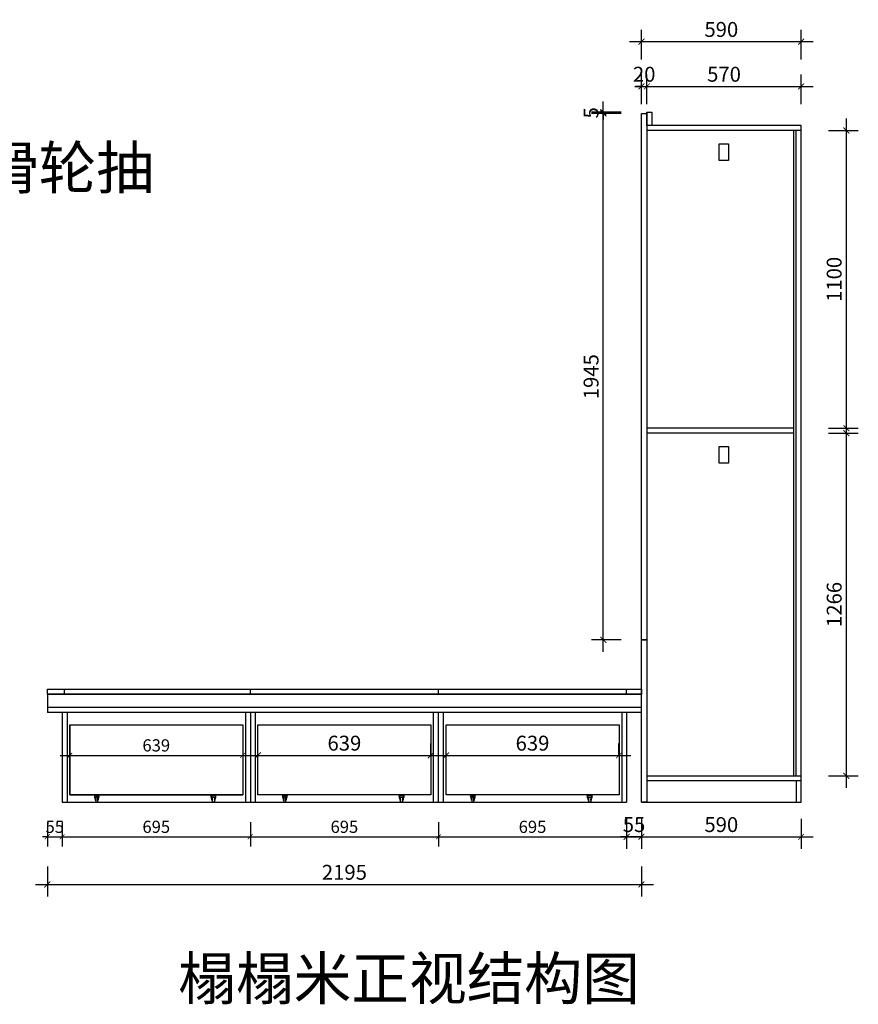
# Model space of a CAD drawing. Units: millimetres. Extents: x 628202 to 637830, y -346418 to -338273.
# Drawn here: x 631000 to 634098, y -346418 to -342780 of the extents above; entities that cross this region are included whole.
import ezdxf

# ---------------------------------------------------------------- set-up
doc = ezdxf.new("R2010")
doc.units = ezdxf.units.MM
doc.header["$LTSCALE"] = 0.5
doc.header["$PDMODE"] = 35
doc.layers.add('墙体', color=6, linetype='Continuous')
doc.styles.get("Standard").update_dxf_attribs({"font": 'arial.ttf'})
doc.styles.add('宋体', font='txt')
doc.dimstyles.new('木里18', dxfattribs={"dimscale": 18, "dimtxt": 2.5, "dimasz": 1, "dimexe": 2, "dimexo": 1, "dimgap": 0.8, "dimtad": 1, "dimdec": 1, "dimrnd": 1, "dimdsep": 46, "dimtxsty": '宋体', "dimblk": 'ARCHTICK', "dimcen": 10, "dimdle": 2, "dimclrd": 5, "dimclre": 5, "dimclrt": 2, "dimadec": 0, "dimazin": 0, "dimtfac": 1, "dimtdec": 1, "dimtix": 1, "dimtmove": 2, "dimatfit": 3, "dimldrblk": 'a', "dimfxl": 3, "dimfxlon": 1, "dimtvp": 1, "dimtolj": 1, "dimtzin": 0, "dimarcsym": 0})
doc.dimstyles.new('木里22', dxfattribs={"dimscale": 22, "dimtxt": 2.5, "dimasz": 1, "dimexe": 2, "dimexo": 1, "dimgap": 0.8, "dimtad": 1, "dimdec": 1, "dimrnd": 1, "dimdsep": 46, "dimtxsty": '宋体', "dimblk": 'ARCHTICK', "dimcen": 10, "dimdle": 2, "dimclrd": 5, "dimclre": 5, "dimclrt": 2, "dimadec": 0, "dimazin": 0, "dimtfac": 1, "dimtdec": 1, "dimtix": 1, "dimtmove": 2, "dimatfit": 3, "dimldrblk": 'a', "dimfxl": 3, "dimfxlon": 1, "dimtvp": 1, "dimtolj": 1, "dimtzin": 0, "dimarcsym": 0})

# ---------------------------------------------------------------- blocks, each defined once
blk = doc.blocks.new('_ArchTick')
at = {"color": 0, "linetype": 'ByBlock', "const_width": 0.15}
blk.add_lwpolyline([(-0.5, -0.5), (0.5, 0.5)], dxfattribs=at)
blk = doc.blocks.new('*D173')
at = {"color": 5, "lineweight": -2, "ltscale": 10, "transparency": 16777216}
for p, q in [((631102, -345744.8), (631102, -345834.8)), ((631157, -345744.8), (631157, -345834.8)), ((631102, -345798.8), (631084, -345798.8)), ((631102, -345798.8), (631157, -345798.8)), ((631157, -345798.8), (631175, -345798.8))]:
    blk.add_line(p, q, dxfattribs=at)
at = {"layer": 'Defpoints', "color": 0, "ltscale": 10, "transparency": 16777216}
for p in [(631102, -345671.3), (631157, -345671.3), (631157, -345798.8)]:
    blk.add_point(p, dxfattribs=at)
at = {"color": 5, "lineweight": -2, "ltscale": 10, "transparency": 16777216, "xscale": 18, "yscale": 18, "zscale": 18}
blk.add_blockref('_ArchTick', (631102, -345798.8), dxfattribs=at)
at = {"color": 5, "lineweight": -2, "ltscale": 10, "transparency": 16777216, "xscale": 18, "yscale": 18, "zscale": 18, "rotation": 180}
blk.add_blockref('_ArchTick', (631157, -345798.8), dxfattribs=at)
at = {"color": 2, "lineweight": -3, "ltscale": 10, "transparency": 16777216, "insert": (631129.5, -345761.9), "char_height": 45, "attachment_point": 5, "style": '宋体'}
blk.add_mtext('\\A1;55', dxfattribs=at)
blk = doc.blocks.new('a')
at = {"layer": '墙体', "color": 251, "lineweight": 18}
blk.add_line((-0.96, 0), (2.52, 0), dxfattribs=at)
at = {"layer": '墙体', "color": 251, "lineweight": 18, "const_width": 0.375}
for points in [[(1.33, 1.06), (2.52, -0.13)], [(1.33, -1.06), (2.52, 0.13)]]:
    blk.add_lwpolyline(points, dxfattribs=at)
blk = doc.blocks.new('*D205')
at = {"color": 5, "lineweight": -2, "ltscale": 10, "transparency": 16777216}
for p, q in [((631157, -345744.8), (631157, -345834.8)), ((631852, -345744.8), (631852, -345834.8)), ((631121, -345798.8), (631888, -345798.8))]:
    blk.add_line(p, q, dxfattribs=at)
at = {"layer": 'Defpoints', "color": 0, "ltscale": 10, "transparency": 16777216}
for p in [(631157, -345661.3), (631852, -345671.3), (631852, -345798.8)]:
    blk.add_point(p, dxfattribs=at)
at = {"color": 5, "lineweight": -2, "ltscale": 10, "transparency": 16777216, "xscale": 18, "yscale": 18, "zscale": 18, "rotation": 180}
blk.add_blockref('_ArchTick', (631157, -345798.8), dxfattribs=at)
at = {"color": 5, "lineweight": -2, "ltscale": 10, "transparency": 16777216, "xscale": 18, "yscale": 18, "zscale": 18}
blk.add_blockref('_ArchTick', (631852, -345798.8), dxfattribs=at)
at = {"color": 2, "lineweight": -3, "ltscale": 10, "transparency": 16777216, "insert": (631504.5, -345761.9), "char_height": 45, "attachment_point": 5, "style": '宋体'}
blk.add_mtext('\\A1;695', dxfattribs=at)
blk = doc.blocks.new('*D206')
at = {"color": 5, "lineweight": -2, "ltscale": 10, "transparency": 16777216}
for p, q in [((631852, -345744.8), (631852, -345834.8)), ((632547, -345744.8), (632547, -345834.8)), ((631816, -345798.8), (632583, -345798.8))]:
    blk.add_line(p, q, dxfattribs=at)
at = {"layer": 'Defpoints', "color": 0, "ltscale": 10, "transparency": 16777216}
for p in [(632547, -345661.3), (631852, -345671.3), (632547, -345798.8)]:
    blk.add_point(p, dxfattribs=at)
at = {"color": 5, "lineweight": -2, "ltscale": 10, "transparency": 16777216, "xscale": 18, "yscale": 18, "zscale": 18, "rotation": 180}
blk.add_blockref('_ArchTick', (631852, -345798.8), dxfattribs=at)
at = {"color": 5, "lineweight": -2, "ltscale": 10, "transparency": 16777216, "xscale": 18, "yscale": 18, "zscale": 18}
blk.add_blockref('_ArchTick', (632547, -345798.8), dxfattribs=at)
at = {"color": 2, "lineweight": -3, "ltscale": 10, "transparency": 16777216, "insert": (632199.5, -345761.9), "char_height": 45, "attachment_point": 5, "style": '宋体'}
blk.add_mtext('\\A1;695', dxfattribs=at)
blk = doc.blocks.new('*D174')
at = {"color": 5, "lineweight": -2, "ltscale": 10, "transparency": 16777216}
for p, q in [((632547, -345744.8), (632547, -345834.8)), ((633242, -345744.8), (633242, -345834.8)), ((632511, -345798.8), (633278, -345798.8))]:
    blk.add_line(p, q, dxfattribs=at)
at = {"layer": 'Defpoints', "color": 0, "ltscale": 10, "transparency": 16777216}
for p in [(632547, -345661.3), (633242, -345671.3), (633242, -345798.8)]:
    blk.add_point(p, dxfattribs=at)
at = {"color": 5, "lineweight": -2, "ltscale": 10, "transparency": 16777216, "xscale": 18, "yscale": 18, "zscale": 18, "rotation": 180}
blk.add_blockref('_ArchTick', (632547, -345798.8), dxfattribs=at)
at = {"color": 5, "lineweight": -2, "ltscale": 10, "transparency": 16777216, "xscale": 18, "yscale": 18, "zscale": 18}
blk.add_blockref('_ArchTick', (633242, -345798.8), dxfattribs=at)
at = {"color": 2, "lineweight": -3, "ltscale": 10, "transparency": 16777216, "insert": (632894.5, -345761.9), "char_height": 45, "attachment_point": 5, "style": '宋体'}
blk.add_mtext('\\A1;695', dxfattribs=at)
blk = doc.blocks.new('*D207')
at = {"color": 5, "lineweight": -2, "ltscale": 10, "transparency": 16777216}
for p, q in [((631185, -345443.9), (631185, -345533.9)), ((631824, -345443.9), (631824, -345533.9)), ((631149, -345497.9), (631860, -345497.9))]:
    blk.add_line(p, q, dxfattribs=at)
at = {"layer": 'Defpoints', "color": 0, "ltscale": 10, "transparency": 16777216}
for p in [(631185, -345385.2), (631824, -345385.2), (631824, -345497.9)]:
    blk.add_point(p, dxfattribs=at)
at = {"color": 5, "lineweight": -2, "ltscale": 10, "transparency": 16777216, "xscale": 18, "yscale": 18, "zscale": 18, "rotation": 180}
blk.add_blockref('_ArchTick', (631185, -345497.9), dxfattribs=at)
at = {"color": 5, "lineweight": -2, "ltscale": 10, "transparency": 16777216, "xscale": 18, "yscale": 18, "zscale": 18}
blk.add_blockref('_ArchTick', (631824, -345497.9), dxfattribs=at)
at = {"color": 2, "lineweight": -3, "ltscale": 10, "transparency": 16777216, "insert": (631504.5, -345461), "char_height": 45, "attachment_point": 5, "style": '宋体'}
blk.add_mtext('\\A1;639', dxfattribs=at)
blk = doc.blocks.new('*D165')
at = {"color": 5, "lineweight": -2, "ltscale": 10, "transparency": 16777216}
for p, q in [((633297, -345732.8), (633297, -345842.8)), ((633887, -345732.8), (633887, -345842.8)), ((633253, -345798.8), (633931, -345798.8))]:
    blk.add_line(p, q, dxfattribs=at)
at = {"layer": 'Defpoints', "color": 0, "ltscale": 10, "transparency": 16777216}
for p in [(633297, -345671.3), (633887, -345671.3), (633887, -345798.8)]:
    blk.add_point(p, dxfattribs=at)
at = {"color": 5, "lineweight": -2, "ltscale": 10, "transparency": 16777216, "xscale": 22, "yscale": 22, "zscale": 22, "rotation": 180}
blk.add_blockref('_ArchTick', (633297, -345798.8), dxfattribs=at)
at = {"color": 5, "lineweight": -2, "ltscale": 10, "transparency": 16777216, "xscale": 22, "yscale": 22, "zscale": 22}
blk.add_blockref('_ArchTick', (633887, -345798.8), dxfattribs=at)
at = {"color": 2, "lineweight": -3, "ltscale": 10, "transparency": 16777216, "insert": (633592, -345753.7), "char_height": 55, "attachment_point": 5, "style": '宋体'}
blk.add_mtext('\\A1;590', dxfattribs=at)
blk = doc.blocks.new('*D166')
at = {"color": 5, "lineweight": -2, "ltscale": 10, "transparency": 16777216}
for p, q in [((633242, -345732.8), (633242, -345842.8)), ((633297, -345732.8), (633297, -345842.8)), ((633242, -345798.8), (633220, -345798.8)), ((633297, -345798.8), (633242, -345798.8)), ((633297, -345798.8), (633319, -345798.8))]:
    blk.add_line(p, q, dxfattribs=at)
at = {"layer": 'Defpoints', "color": 0, "ltscale": 10, "transparency": 16777216}
for p in [(633242, -345671.3), (633297, -345671.3), (633242, -345798.8)]:
    blk.add_point(p, dxfattribs=at)
at = {"color": 5, "lineweight": -2, "ltscale": 10, "transparency": 16777216, "xscale": 22, "yscale": 22, "zscale": 22}
blk.add_blockref('_ArchTick', (633242, -345798.8), dxfattribs=at)
at = {"color": 5, "lineweight": -2, "ltscale": 10, "transparency": 16777216, "xscale": 22, "yscale": 22, "zscale": 22, "rotation": 180}
blk.add_blockref('_ArchTick', (633297, -345798.8), dxfattribs=at)
at = {"color": 2, "lineweight": -3, "ltscale": 10, "transparency": 16777216, "insert": (633269.5, -345753.7), "char_height": 55, "attachment_point": 5, "style": '宋体'}
blk.add_mtext('\\A1;55', dxfattribs=at)
blk = doc.blocks.new('*D193')
at = {"color": 5, "lineweight": -2, "ltscale": 10, "transparency": 16777216}
for p, q in [((634054.1, -345617.3), (634054.1, -344263.3)), ((633988.1, -344307.3), (634098.1, -344307.3)), ((633988.1, -345573.3), (634098.1, -345573.3))]:
    blk.add_line(p, q, dxfattribs=at)
at = {"layer": 'Defpoints', "color": 0, "ltscale": 10, "transparency": 16777216}
for p in [(633775.7, -344307.3), (634054.1, -344307.3), (633775.7, -345573.3)]:
    blk.add_point(p, dxfattribs=at)
at = {"color": 5, "lineweight": -2, "ltscale": 10, "transparency": 16777216, "xscale": 22, "yscale": 22, "zscale": 22}
for p, rotation in [((634054.1, -344307.3), 90), ((634054.1, -345573.3), 270)]:
    blk.add_blockref('_ArchTick', p, dxfattribs=dict(at, rotation=rotation))
at = {"color": 2, "lineweight": -3, "ltscale": 10, "transparency": 16777216, "insert": (634009, -344940.3), "char_height": 55, "attachment_point": 5, "rotation": 90, "style": '宋体'}
blk.add_mtext('\\A1;1266', dxfattribs=at)
blk = doc.blocks.new('*D194')
at = {"color": 5, "lineweight": -2, "ltscale": 10, "transparency": 16777216}
for p, q in [((634054.1, -344333.3), (634054.1, -343145.3)), ((633988.1, -343189.3), (634098.1, -343189.3)), ((633988.1, -344289.3), (634098.1, -344289.3))]:
    blk.add_line(p, q, dxfattribs=at)
at = {"layer": 'Defpoints', "color": 0, "ltscale": 10, "transparency": 16777216}
for p in [(633775.7, -343189.3), (634054.1, -343189.3), (633775.7, -344289.3)]:
    blk.add_point(p, dxfattribs=at)
at = {"color": 5, "lineweight": -2, "ltscale": 10, "transparency": 16777216, "xscale": 22, "yscale": 22, "zscale": 22}
for p, rotation in [((634054.1, -343189.3), 90), ((634054.1, -344289.3), 270)]:
    blk.add_blockref('_ArchTick', p, dxfattribs=dict(at, rotation=rotation))
at = {"color": 2, "lineweight": -3, "ltscale": 10, "transparency": 16777216, "insert": (634009, -343739.3), "char_height": 55, "attachment_point": 5, "rotation": 90, "style": '宋体'}
blk.add_mtext('\\A1;1100', dxfattribs=at)
blk = doc.blocks.new('*D195')
at = {"color": 5, "lineweight": -2, "ltscale": 10, "transparency": 16777216}
for p, q in [((633297, -343092.5), (633297, -342982.5)), ((633317, -343092.5), (633317, -342982.5)), ((633297, -343026.5), (633275, -343026.5)), ((633297, -343026.5), (633317, -343026.5)), ((633317, -343026.5), (633339, -343026.5))]:
    blk.add_line(p, q, dxfattribs=at)
at = {"layer": 'Defpoints', "color": 0, "ltscale": 10, "transparency": 16777216}
for p in [(633317, -343026.5), (633297, -343126.3), (633317, -343126.3)]:
    blk.add_point(p, dxfattribs=at)
at = {"color": 5, "lineweight": -2, "ltscale": 10, "transparency": 16777216, "xscale": 22, "yscale": 22, "zscale": 22}
blk.add_blockref('_ArchTick', (633297, -343026.5), dxfattribs=at)
at = {"color": 5, "lineweight": -2, "ltscale": 10, "transparency": 16777216, "xscale": 22, "yscale": 22, "zscale": 22, "rotation": 180}
blk.add_blockref('_ArchTick', (633317, -343026.5), dxfattribs=at)
at = {"color": 2, "lineweight": -3, "ltscale": 10, "transparency": 16777216, "insert": (633307, -342981.4), "char_height": 55, "attachment_point": 5, "style": '宋体'}
blk.add_mtext('\\A1;20', dxfattribs=at)
blk = doc.blocks.new('*D196')
at = {"color": 5, "lineweight": -2, "ltscale": 10, "transparency": 16777216}
for p, q in [((633317, -343092.5), (633317, -342982.5)), ((633887, -343092.5), (633887, -342982.5)), ((633273, -343026.5), (633931, -343026.5))]:
    blk.add_line(p, q, dxfattribs=at)
at = {"layer": 'Defpoints', "color": 0, "ltscale": 10, "transparency": 16777216}
for p in [(633887, -343026.5), (633317, -343121.3), (633887, -343171.3)]:
    blk.add_point(p, dxfattribs=at)
at = {"color": 5, "lineweight": -2, "ltscale": 10, "transparency": 16777216, "xscale": 22, "yscale": 22, "zscale": 22, "rotation": 180}
blk.add_blockref('_ArchTick', (633317, -343026.5), dxfattribs=at)
at = {"color": 5, "lineweight": -2, "ltscale": 10, "transparency": 16777216, "xscale": 22, "yscale": 22, "zscale": 22}
blk.add_blockref('_ArchTick', (633887, -343026.5), dxfattribs=at)
at = {"color": 2, "lineweight": -3, "ltscale": 10, "transparency": 16777216, "insert": (633602, -342981.4), "char_height": 55, "attachment_point": 5, "style": '宋体'}
blk.add_mtext('\\A1;570', dxfattribs=at)
blk = doc.blocks.new('*D167')
at = {"color": 5, "lineweight": -2, "ltscale": 10, "transparency": 16777216}
for p, q in [((633297, -342927), (633297, -342817)), ((633887, -342927), (633887, -342817)), ((633253, -342861), (633931, -342861))]:
    blk.add_line(p, q, dxfattribs=at)
at = {"layer": 'Defpoints', "color": 0, "ltscale": 10, "transparency": 16777216}
for p in [(633887, -342861), (633297, -343126.3), (633887, -343171.3)]:
    blk.add_point(p, dxfattribs=at)
at = {"color": 5, "lineweight": -2, "ltscale": 10, "transparency": 16777216, "xscale": 22, "yscale": 22, "zscale": 22, "rotation": 180}
blk.add_blockref('_ArchTick', (633297, -342861), dxfattribs=at)
at = {"color": 5, "lineweight": -2, "ltscale": 10, "transparency": 16777216, "xscale": 22, "yscale": 22, "zscale": 22}
blk.add_blockref('_ArchTick', (633887, -342861), dxfattribs=at)
at = {"color": 2, "lineweight": -3, "ltscale": 10, "transparency": 16777216, "insert": (633592, -342815.9), "char_height": 55, "attachment_point": 5, "style": '宋体'}
blk.add_mtext('\\A1;590', dxfattribs=at)
blk = doc.blocks.new('*D204')
at = {"color": 5, "lineweight": -2, "ltscale": 10, "transparency": 16777216}
for p, q in [((631102, -345909), (631102, -346019)), ((633297, -345909), (633297, -346019)), ((631058, -345975), (633341, -345975))]:
    blk.add_line(p, q, dxfattribs=at)
at = {"layer": 'Defpoints', "color": 0, "ltscale": 10, "transparency": 16777216}
for p in [(631102, -345339.3), (633297, -345671.3), (633297, -345975)]:
    blk.add_point(p, dxfattribs=at)
at = {"color": 5, "lineweight": -2, "ltscale": 10, "transparency": 16777216, "xscale": 22, "yscale": 22, "zscale": 22, "rotation": 180}
blk.add_blockref('_ArchTick', (631102, -345975), dxfattribs=at)
at = {"color": 5, "lineweight": -2, "ltscale": 10, "transparency": 16777216, "xscale": 22, "yscale": 22, "zscale": 22}
blk.add_blockref('_ArchTick', (633297, -345975), dxfattribs=at)
at = {"color": 2, "lineweight": -3, "ltscale": 10, "transparency": 16777216, "insert": (632199.5, -345929.9), "char_height": 55, "attachment_point": 5, "style": '宋体'}
blk.add_mtext('\\A1;2195', dxfattribs=at)
blk = doc.blocks.new('*D179')
at = {"color": 5, "lineweight": -2, "ltscale": 10, "transparency": 16777216}
for p, q in [((631880, -345497.9), (631880, -345453.9)), ((632519, -345497.9), (632519, -345453.9)), ((631836, -345497.9), (632563, -345497.9))]:
    blk.add_line(p, q, dxfattribs=at)
at = {"layer": 'Defpoints', "color": 0, "ltscale": 10, "transparency": 16777216}
for p in [(631880, -345514.3), (632519, -345497.9), (632519, -345514.3)]:
    blk.add_point(p, dxfattribs=at)
at = {"color": 5, "lineweight": -2, "ltscale": 10, "transparency": 16777216, "xscale": 22, "yscale": 22, "zscale": 22, "rotation": 180}
blk.add_blockref('_ArchTick', (631880, -345497.9), dxfattribs=at)
at = {"color": 5, "lineweight": -2, "ltscale": 10, "transparency": 16777216, "xscale": 22, "yscale": 22, "zscale": 22}
blk.add_blockref('_ArchTick', (632519, -345497.9), dxfattribs=at)
at = {"color": 2, "lineweight": -3, "ltscale": 10, "transparency": 16777216, "insert": (632199.5, -345452.8), "char_height": 55, "attachment_point": 5, "style": '宋体'}
blk.add_mtext('\\A1;639', dxfattribs=at)
blk = doc.blocks.new('*D180')
at = {"color": 5, "lineweight": -2, "ltscale": 10, "transparency": 16777216}
for p, q in [((632575, -345497.9), (632575, -345453.9)), ((633214, -345497.9), (633214, -345453.9)), ((632531, -345497.9), (633258, -345497.9))]:
    blk.add_line(p, q, dxfattribs=at)
at = {"layer": 'Defpoints', "color": 0, "ltscale": 10, "transparency": 16777216}
for p in [(632575, -345514.3), (633214, -345497.9), (633214, -345514.3)]:
    blk.add_point(p, dxfattribs=at)
at = {"color": 5, "lineweight": -2, "ltscale": 10, "transparency": 16777216, "xscale": 22, "yscale": 22, "zscale": 22, "rotation": 180}
blk.add_blockref('_ArchTick', (632575, -345497.9), dxfattribs=at)
at = {"color": 5, "lineweight": -2, "ltscale": 10, "transparency": 16777216, "xscale": 22, "yscale": 22, "zscale": 22}
blk.add_blockref('_ArchTick', (633214, -345497.9), dxfattribs=at)
at = {"color": 2, "lineweight": -3, "ltscale": 10, "transparency": 16777216, "insert": (632894.5, -345452.8), "char_height": 55, "attachment_point": 5, "style": '宋体'}
blk.add_mtext('\\A1;639', dxfattribs=at)
blk = doc.blocks.new('*D192')
at = {"color": 5, "lineweight": -2, "ltscale": 10, "transparency": 16777216}
for p, q in [((633156, -345115.3), (633156, -343082.3)), ((633222, -343126.3), (633112, -343126.3)), ((633222, -345071.3), (633112, -345071.3))]:
    blk.add_line(p, q, dxfattribs=at)
at = {"layer": 'Defpoints', "color": 0, "ltscale": 10, "transparency": 16777216}
for p in [(633156, -343126.3), (633297, -343126.3), (633297, -345071.3)]:
    blk.add_point(p, dxfattribs=at)
at = {"color": 5, "lineweight": -2, "ltscale": 10, "transparency": 16777216, "xscale": 22, "yscale": 22, "zscale": 22}
for p, rotation in [((633156, -343126.3), 90), ((633156, -345071.3), 270)]:
    blk.add_blockref('_ArchTick', p, dxfattribs=dict(at, rotation=rotation))
at = {"color": 2, "lineweight": -3, "ltscale": 10, "transparency": 16777216, "insert": (633110.9, -344098.8), "char_height": 55, "attachment_point": 5, "rotation": 90, "style": '宋体'}
blk.add_mtext('\\A1;1945', dxfattribs=at)
blk = doc.blocks.new('*D162')
at = {"color": 5, "lineweight": -2, "ltscale": 10, "transparency": 16777216}
for p, q in [((633156, -343121.3), (633156, -343099.3)), ((633222, -343121.3), (633112, -343121.3)), ((633222, -343126.3), (633112, -343126.3)), ((633156, -343126.3), (633156, -343121.3)), ((633156, -343126.3), (633156, -343148.3))]:
    blk.add_line(p, q, dxfattribs=at)
at = {"layer": 'Defpoints', "color": 0, "ltscale": 10, "transparency": 16777216}
for p in [(633156, -343121.3), (633317, -343121.3), (633317, -343126.3)]:
    blk.add_point(p, dxfattribs=at)
at = {"color": 5, "lineweight": -2, "ltscale": 10, "transparency": 16777216, "xscale": 22, "yscale": 22, "zscale": 22}
for p, rotation in [((633156, -343121.3), 270), ((633156, -343126.3), 90)]:
    blk.add_blockref('_ArchTick', p, dxfattribs=dict(at, rotation=rotation))
at = {"color": 2, "lineweight": -3, "ltscale": 10, "transparency": 16777216, "insert": (633110.9, -343123.8), "char_height": 55, "attachment_point": 5, "rotation": 90, "style": '宋体'}
blk.add_mtext('\\A1;5', dxfattribs=at)

msp = doc.modelspace()

# ---------------------------------------------------------------- linework, layer by layer
at = {"color": 32, "lineweight": -3, "ltscale": 10, "true_color": 0xcd6928}
msp.add_line((633317.03, -343121.29), (633317.03, -345671.29), dxfattribs=at)
at = {"color": 251, "lineweight": -3, "ltscale": 10, "true_color": 0x636466}
for p, q in [((633887.03, -343171.29), (633317.03, -343171.29)), ((633887.03, -343189.29), (633317.03, -343189.29)), ((633860.03, -345573.29), (633860.03, -343189.29)), ((633869.03, -345573.29), (633869.03, -343189.29)), ((633887.03, -345671.29), (633887.03, -343171.29)), ((633860.03, -344289.29), (633317.03, -344289.29)), ((633860.03, -344307.29), (633317.03, -344307.29)), ((631102.03, -345253.29), (633297.03, -345253.29)), ((631102.03, -345253.29), (633297.03, -345253.29)), ((631102.03, -345271.29), (631102.03, -345253.29)), ((631166.03, -345271.29), (631166.03, -345253.29)), ((631852.03, -345271.29), (631852.03, -345253.29)), ((632547.03, -345271.29), (632547.03, -345253.29)), ((633242.03, -345271.29), (633242.03, -345253.29)), ((633297.03, -345253.29), (633297.03, -345271.29)), ((631102.03, -345271.29), (633297.03, -345271.29)), ((631102.03, -345271.29), (631102.03, -345339.29)), ((633297.03, -345271.29), (631102.03, -345271.29)), ((633297.03, -345321.29), (631102.03, -345321.29)), ((633297.03, -345339.29), (631102.03, -345339.29)), ((631157.03, -345339.29), (631157.03, -345671.29)), ((631157.03, -345339.29), (631157.03, -345671.29)), ((631175.03, -345339.29), (631175.03, -345671.29)), ((631834.03, -345339.29), (631834.03, -345671.29)), ((631852.03, -345339.29), (631852.03, -345671.29)), ((631870.03, -345339.29), (631870.03, -345671.29)), ((632529.03, -345671.29), (632529.03, -345339.29)), ((632547.03, -345671.29), (632547.03, -345339.29)), ((632565.03, -345671.29), (632565.03, -345339.29)), ((633224.03, -345339.29), (633224.03, -345671.29)), ((633242.03, -345339.29), (633242.03, -345671.29)), ((631185.03, -345385.24), (631824.03, -345385.24)), ((631185.03, -345385.24), (631185.03, -345643.29)), ((631824.03, -345385.24), (631824.03, -345643.29)), ((633317.03, -345573.29), (633887.03, -345573.29)), ((633317.03, -345591.29), (633887.03, -345591.29)), ((633317.03, -345591.29), (633887.03, -345591.29)), ((633869.03, -345591.29), (633869.03, -345671.29)), ((631185.03, -345643.29), (631824.03, -345643.29)), ((631157.03, -345671.29), (633242.03, -345671.29)), ((633297.03, -345671.29), (633887.03, -345671.29))]:
    msp.add_line(p, q, dxfattribs=at)
at = {"color": 8}
for p, q in [((631278.26, -345645.51), (631278.26, -345644.77)), ((631279.59, -345661.46), (631280.14, -345661.46)), ((631279.59, -345662.2), (631280.14, -345662.2)), ((631280.14, -345660.34), (631280.7, -345659.79)), ((631280.14, -345660.34), (631280.14, -345663.31)), ((631280.14, -345663.31), (631280.7, -345663.86)), ((631288.67, -345660.34), (631288.11, -345659.79)), ((631288.67, -345663.31), (631288.11, -345663.86)), ((631288.67, -345660.34), (631288.67, -345663.31)), ((631289.23, -345661.46), (631288.67, -345661.46)), ((631289.23, -345662.2), (631288.67, -345662.2)), ((631290.55, -345645.51), (631290.55, -345644.77)), ((631709.51, -345645.51), (631709.51, -345644.77)), ((631710.83, -345661.46), (631711.39, -345661.46)), ((631710.83, -345662.2), (631711.39, -345662.2)), ((631711.39, -345660.34), (631711.95, -345659.79)), ((631711.39, -345660.34), (631711.39, -345663.31)), ((631711.39, -345663.31), (631711.95, -345663.86)), ((631719.92, -345660.34), (631719.36, -345659.79)), ((631719.92, -345663.31), (631719.36, -345663.86)), ((631719.92, -345660.34), (631719.92, -345663.31)), ((631720.47, -345661.46), (631719.92, -345661.46)), ((631720.47, -345662.2), (631719.92, -345662.2)), ((631721.8, -345645.51), (631721.8, -345644.77)), ((631973.26, -345645.51), (631973.26, -345644.77)), ((631974.59, -345661.46), (631975.14, -345661.46)), ((631974.59, -345662.2), (631975.14, -345662.2)), ((631975.14, -345660.34), (631975.7, -345659.79)), ((631975.14, -345660.34), (631975.14, -345663.31)), ((631975.14, -345663.31), (631975.7, -345663.86)), ((631983.67, -345660.34), (631983.11, -345659.79)), ((631983.67, -345663.31), (631983.11, -345663.86)), ((631983.67, -345660.34), (631983.67, -345663.31)), ((631984.23, -345661.46), (631983.67, -345661.46)), ((631984.23, -345662.2), (631983.67, -345662.2)), ((631985.55, -345645.51), (631985.55, -345644.77)), ((632404.51, -345645.51), (632404.51, -345644.77)), ((632405.83, -345661.46), (632406.39, -345661.46)), ((632405.83, -345662.2), (632406.39, -345662.2)), ((632406.39, -345660.34), (632406.95, -345659.79)), ((632406.39, -345660.34), (632406.39, -345663.31)), ((632406.39, -345663.31), (632406.95, -345663.86)), ((632414.92, -345660.34), (632414.36, -345659.79)), ((632414.92, -345663.31), (632414.36, -345663.86)), ((632414.92, -345660.34), (632414.92, -345663.31)), ((632415.47, -345661.46), (632414.92, -345661.46)), ((632415.47, -345662.2), (632414.92, -345662.2)), ((632416.8, -345645.51), (632416.8, -345644.77)), ((632668.26, -345645.51), (632668.26, -345644.77)), ((632669.59, -345661.46), (632670.14, -345661.46)), ((632669.59, -345662.2), (632670.14, -345662.2)), ((632670.14, -345660.34), (632670.7, -345659.79)), ((632670.14, -345660.34), (632670.14, -345663.31)), ((632670.14, -345663.31), (632670.7, -345663.86)), ((632678.67, -345660.34), (632678.11, -345659.79)), ((632678.67, -345663.31), (632678.11, -345663.86)), ((632678.67, -345660.34), (632678.67, -345663.31)), ((632679.23, -345661.46), (632678.67, -345661.46)), ((632679.23, -345662.2), (632678.67, -345662.2)), ((632680.55, -345645.51), (632680.55, -345644.77)), ((633099.51, -345645.51), (633099.51, -345644.77)), ((633100.83, -345661.46), (633101.39, -345661.46)), ((633100.83, -345662.2), (633101.39, -345662.2)), ((633101.39, -345660.34), (633101.95, -345659.79)), ((633101.39, -345660.34), (633101.39, -345663.31)), ((633101.39, -345663.31), (633101.95, -345663.86)), ((633109.92, -345660.34), (633109.36, -345659.79)), ((633109.92, -345663.31), (633109.36, -345663.86)), ((633109.92, -345660.34), (633109.92, -345663.31)), ((633110.47, -345661.46), (633109.92, -345661.46)), ((633110.47, -345662.2), (633109.92, -345662.2)), ((633111.8, -345645.51), (633111.8, -345644.77))]:
    msp.add_line(p, q, dxfattribs=at)
at = {"color": 32, "lineweight": -3, "ltscale": 10, "true_color": 0xcd6928}
for points in [[(633297.03, -343126.29), (633317.03, -343126.29), (633317.03, -345071.29), (633297.03, -345071.29)], [(633297.03, -345071.29), (633317.03, -345071.29), (633317.03, -345671.29), (633297.03, -345671.29)]]:
    msp.add_lwpolyline(points, close=True, dxfattribs=at)
at = {"color": 251, "lineweight": -3, "ltscale": 10, "true_color": 0x636466}
for points in [[(633317.03, -343121.29), (633335.03, -343121.29), (633335.03, -343171.29), (633317.03, -343171.29)], [(631185.03, -345385.24), (631824.03, -345385.24), (631824.03, -345643.29), (631185.03, -345643.29)], [(631880.03, -345385.24), (632519.03, -345385.24), (632519.03, -345643.29), (631880.03, -345643.29)], [(632575.03, -345385.24), (633214.03, -345385.24), (633214.03, -345643.29), (632575.03, -345643.29)]]:
    msp.add_lwpolyline(points, close=True, dxfattribs=at)
at = {"color": 143, "lineweight": -3, "ltscale": 10, "true_color": 0x7aafdf}
for points in [[(633584.69, -343238.31), (633618.81, -343238.31), (633618.81, -343300.27), (633584.69, -343300.27)], [(633584.69, -344356.31), (633618.81, -344356.31), (633618.81, -344418.27), (633584.69, -344418.27)]]:
    msp.add_lwpolyline(points, close=True, dxfattribs=at)
at = {"color": 8}
for points in [[(631295.53, -345644.03), (631295.53, -345643.29), (631273.28, -345643.29), (631273.28, -345644.03)], [(631704.53, -345644.03), (631704.53, -345643.29), (631726.77, -345643.29), (631726.77, -345644.03)], [(631990.53, -345644.03), (631990.53, -345643.29), (631968.28, -345643.29), (631968.28, -345644.03)], [(632399.53, -345644.03), (632399.53, -345643.29), (632421.77, -345643.29), (632421.77, -345644.03)], [(632685.53, -345644.03), (632685.53, -345643.29), (632663.28, -345643.29), (632663.28, -345644.03)], [(633094.53, -345644.03), (633094.53, -345643.29), (633116.77, -345643.29), (633116.77, -345644.03)]]:
    msp.add_lwpolyline(points, close=True, dxfattribs=at)
for points in [[(631292.93, -345644.03, -0.236068), (631291.66, -345644.77), (631277.15, -345644.77, -0.236068), (631275.88, -345644.03)], [(631707.13, -345644.03, 0.236068), (631708.4, -345644.77), (631722.91, -345644.77, 0.236068), (631724.18, -345644.03)], [(631987.93, -345644.03, -0.236068), (631986.66, -345644.77), (631972.15, -345644.77, -0.236068), (631970.88, -345644.03)], [(632402.13, -345644.03, 0.236068), (632403.4, -345644.77), (632417.91, -345644.77, 0.236068), (632419.18, -345644.03)], [(632682.93, -345644.03, -0.236068), (632681.66, -345644.77), (632667.15, -345644.77, -0.236068), (632665.88, -345644.03)], [(633097.13, -345644.03, 0.236068), (633098.4, -345644.77), (633112.91, -345644.77, 0.236068), (633114.18, -345644.03)]]:
    msp.add_lwpolyline(points, format="xyb", dxfattribs=at)
for points in [[(631289.23, -345662.94), (631289.97, -345662.94), (631289.97, -345660.71, -0.0728393), (631290.99, -345656.77, 0.0527132), (631292.47, -345651.93, 0.0780222), (631292.49, -345647.74, 0.0533193), (631291.99, -345646.18, 0.2971877), (631290.98, -345645.51), (631277.84, -345645.51, 0.2971877), (631276.82, -345646.18, 0.0533193), (631276.32, -345647.74, 0.0780222), (631276.34, -345651.93, 0.0527132), (631277.83, -345656.77, -0.0728393), (631278.85, -345660.71), (631278.85, -345662.94), (631279.59, -345662.94), (631279.59, -345660.73, 0.0759371), (631278.51, -345656.48, -0.0523794), (631277.07, -345651.81, -0.0599333), (631276.95, -345648.76, -0.391267), (631278.06, -345647.74), (631290.75, -345647.74, -0.3912669), (631291.86, -345648.76, -0.0593356), (631291.74, -345651.79, -0.0527512), (631290.3, -345656.48, 0.0758717), (631289.23, -345660.73)], [(631286.7, -345670.82, 0.3454294), (631288.11, -345669.02), (631288.11, -345654.64, 0.3454294), (631286.7, -345652.83, 0.120786), (631282.11, -345652.83, 0.3454294), (631280.7, -345654.64), (631280.7, -345669.02, 0.3454294), (631282.11, -345670.82, 0.120786)], [(631710.83, -345662.94), (631710.09, -345662.94), (631710.09, -345660.71, 0.0728393), (631709.07, -345656.77, -0.0527132), (631707.59, -345651.93, -0.0780222), (631707.57, -345647.74, -0.0533193), (631708.07, -345646.18, -0.2971877), (631709.08, -345645.51), (631722.22, -345645.51, -0.2971877), (631723.24, -345646.18, -0.0533193), (631723.74, -345647.74, -0.0780222), (631723.72, -345651.93, -0.0527132), (631722.23, -345656.77, 0.0728393), (631721.21, -345660.71), (631721.21, -345662.94), (631720.47, -345662.94), (631720.47, -345660.73, -0.0759371), (631721.55, -345656.48, 0.0523794), (631722.99, -345651.81, 0.0599333), (631723.11, -345648.76, 0.391267), (631722, -345647.74), (631709.3, -345647.74, 0.3912669), (631708.2, -345648.76, 0.0593356), (631708.32, -345651.79, 0.0527512), (631709.76, -345656.48, -0.0758717), (631710.83, -345660.73)], [(631713.36, -345670.82, -0.3454294), (631711.95, -345669.02), (631711.95, -345654.64, -0.3454294), (631713.36, -345652.83, -0.120786), (631717.95, -345652.83, -0.3454294), (631719.36, -345654.64), (631719.36, -345669.02, -0.3454294), (631717.95, -345670.82, -0.120786)], [(631984.23, -345662.94), (631984.97, -345662.94), (631984.97, -345660.71, -0.0728393), (631985.99, -345656.77, 0.0527132), (631987.47, -345651.93, 0.0780222), (631987.49, -345647.74, 0.0533193), (631986.99, -345646.18, 0.2971877), (631985.98, -345645.51), (631972.84, -345645.51, 0.2971877), (631971.82, -345646.18, 0.0533193), (631971.32, -345647.74, 0.0780222), (631971.34, -345651.93, 0.0527132), (631972.83, -345656.77, -0.0728393), (631973.85, -345660.71), (631973.85, -345662.94), (631974.59, -345662.94), (631974.59, -345660.73, 0.0759371), (631973.51, -345656.48, -0.0523794), (631972.07, -345651.81, -0.0599333), (631971.95, -345648.76, -0.391267), (631973.06, -345647.74), (631985.75, -345647.74, -0.3912669), (631986.86, -345648.76, -0.0593356), (631986.74, -345651.79, -0.0527512), (631985.3, -345656.48, 0.0758717), (631984.23, -345660.73)], [(631981.7, -345670.82, 0.3454294), (631983.11, -345669.02), (631983.11, -345654.64, 0.3454294), (631981.7, -345652.83, 0.120786), (631977.11, -345652.83, 0.3454294), (631975.7, -345654.64), (631975.7, -345669.02, 0.3454294), (631977.11, -345670.82, 0.120786)], [(632405.83, -345662.94), (632405.09, -345662.94), (632405.09, -345660.71, 0.0728393), (632404.07, -345656.77, -0.0527132), (632402.59, -345651.93, -0.0780222), (632402.57, -345647.74, -0.0533193), (632403.07, -345646.18, -0.2971877), (632404.08, -345645.51), (632417.22, -345645.51, -0.2971877), (632418.24, -345646.18, -0.0533193), (632418.74, -345647.74, -0.0780222), (632418.72, -345651.93, -0.0527132), (632417.23, -345656.77, 0.0728393), (632416.21, -345660.71), (632416.21, -345662.94), (632415.47, -345662.94), (632415.47, -345660.73, -0.0759371), (632416.55, -345656.48, 0.0523794), (632417.99, -345651.81, 0.0599333), (632418.11, -345648.76, 0.391267), (632417, -345647.74), (632404.3, -345647.74, 0.3912669), (632403.2, -345648.76, 0.0593356), (632403.32, -345651.79, 0.0527512), (632404.76, -345656.48, -0.0758717), (632405.83, -345660.73)], [(632408.36, -345670.82, -0.3454294), (632406.95, -345669.02), (632406.95, -345654.64, -0.3454294), (632408.36, -345652.83, -0.120786), (632412.95, -345652.83, -0.3454294), (632414.36, -345654.64), (632414.36, -345669.02, -0.3454294), (632412.95, -345670.82, -0.120786)], [(632679.23, -345662.94), (632679.97, -345662.94), (632679.97, -345660.71, -0.0728393), (632680.99, -345656.77, 0.0527132), (632682.47, -345651.93, 0.0780222), (632682.49, -345647.74, 0.0533193), (632681.99, -345646.18, 0.2971877), (632680.98, -345645.51), (632667.84, -345645.51, 0.2971877), (632666.82, -345646.18, 0.0533193), (632666.32, -345647.74, 0.0780222), (632666.34, -345651.93, 0.0527132), (632667.83, -345656.77, -0.0728393), (632668.85, -345660.71), (632668.85, -345662.94), (632669.59, -345662.94), (632669.59, -345660.73, 0.0759371), (632668.51, -345656.48, -0.0523794), (632667.07, -345651.81, -0.0599333), (632666.95, -345648.76, -0.391267), (632668.06, -345647.74), (632680.75, -345647.74, -0.3912669), (632681.86, -345648.76, -0.0593356), (632681.74, -345651.79, -0.0527512), (632680.3, -345656.48, 0.0758717), (632679.23, -345660.73)], [(632676.7, -345670.82, 0.3454294), (632678.11, -345669.02), (632678.11, -345654.64, 0.3454294), (632676.7, -345652.83, 0.120786), (632672.11, -345652.83, 0.3454294), (632670.7, -345654.64), (632670.7, -345669.02, 0.3454294), (632672.11, -345670.82, 0.120786)], [(633100.83, -345662.94), (633100.09, -345662.94), (633100.09, -345660.71, 0.0728393), (633099.07, -345656.77, -0.0527132), (633097.59, -345651.93, -0.0780222), (633097.57, -345647.74, -0.0533193), (633098.07, -345646.18, -0.2971877), (633099.08, -345645.51), (633112.22, -345645.51, -0.2971877), (633113.24, -345646.18, -0.0533193), (633113.74, -345647.74, -0.0780222), (633113.72, -345651.93, -0.0527132), (633112.23, -345656.77, 0.0728393), (633111.21, -345660.71), (633111.21, -345662.94), (633110.47, -345662.94), (633110.47, -345660.73, -0.0759371), (633111.55, -345656.48, 0.0523794), (633112.99, -345651.81, 0.0599333), (633113.11, -345648.76, 0.391267), (633112, -345647.74), (633099.3, -345647.74, 0.3912669), (633098.2, -345648.76, 0.0593356), (633098.32, -345651.79, 0.0527512), (633099.76, -345656.48, -0.0758717), (633100.83, -345660.73)], [(633103.36, -345670.82, -0.3454294), (633101.95, -345669.02), (633101.95, -345654.64, -0.3454294), (633103.36, -345652.83, -0.120786), (633107.95, -345652.83, -0.3454294), (633109.36, -345654.64), (633109.36, -345669.02, -0.3454294), (633107.95, -345670.82, -0.120786)]]:
    msp.add_lwpolyline(points, format="xyb", close=True, dxfattribs=at)

# ---------------------------------------------------------------- texts
at = {"color": 0, "char_height": 156.3262, "attachment_point": 1}
for s, width, insert in [('{\\fSimSun|b1|i0|c134|p54;\\C1;榻榻米抽屉为定向滑轮抽}', 1479.0088, (629150.43, -343248.57)), ('{\\fSimSun|b1|i0|c134|p54;\\C1;榻榻米正视结构图}', 1730.3884, (631585.2, -346243.84))]:
    msp.add_mtext_dynamic_manual_height_columns(s, width=width, gutter_width=27.02, heights=[0], dxfattribs=dict(at, insert=insert))

# ---------------------------------------------------------------- dimensions: what is measured, and where the dimension line sits
at = {"color": 32, "lineweight": -3, "ltscale": 10, "true_color": 0xcd6928}
for base, p1, p2, picture, middle in [((633887.03, -342861.01), (633297.03, -343126.29), (633887.03, -343171.29), '*D167', (633592.03, -342815.91)), ((633317.03, -343026.54), (633297.03, -343126.29), (633317.03, -343126.29), '*D195', (633307.03, -342981.44)), ((633887.03, -343026.54), (633317.03, -343121.29), (633887.03, -343171.29), '*D196', (633602.03, -342981.44)), ((633297.03, -345974.98), (631102.03, -345339.29), (633297.03, -345671.29), '*D204', (632199.53, -345929.88)), ((632519.03, -345497.89), (631880.03, -345514.26), (632519.03, -345514.26), '*D179', (632199.53, -345452.79)), ((633214.03, -345497.89), (632575.03, -345514.26), (633214.03, -345514.26), '*D180', (632894.53, -345452.79)), ((633242.03, -345798.84), (633297.03, -345671.29), (633242.03, -345671.29), '*D166', (633269.53, -345753.74)), ((633887.03, -345798.84), (633297.03, -345671.29), (633887.03, -345671.29), '*D165', (633592.03, -345753.74))]:
    dim = msp.add_linear_dim(base=base, p1=p1, p2=p2, dimstyle='木里22', dxfattribs=at)
    dim.commit()
    dim.dimension.update_dxf_attribs({"geometry": picture, "text_midpoint": middle})
for base, p1, p2, picture, middle in [((633155.97, -343126.29), (633297.03, -345071.29), (633297.03, -343126.29), '*D192', (633110.87, -344098.79)), ((633155.97, -343121.29), (633317.03, -343126.29), (633317.03, -343121.29), '*D162', (633110.87, -343123.79)), ((634054.13, -343189.29), (633775.73, -344289.29), (633775.73, -343189.29), '*D194', (634009.03, -343739.29)), ((634054.13, -344307.29), (633775.73, -345573.29), (633775.73, -344307.29), '*D193', (634009.03, -344940.29))]:
    dim = msp.add_linear_dim(base=base, p1=p1, p2=p2, angle=90, dimstyle='木里22', dxfattribs=at)
    dim.commit()
    dim.dimension.update_dxf_attribs({"geometry": picture, "text_midpoint": middle})
at = {"color": 251, "lineweight": -3, "ltscale": 10, "true_color": 0x636466}
for base, p1, p2, picture, middle in [((631824.03, -345497.89), (631185.03, -345385.24), (631824.03, -345385.24), '*D207', (631504.53, -345460.99)), ((631852.03, -345798.84), (631157.03, -345661.29), (631852.03, -345671.29), '*D205', (631504.53, -345761.94)), ((632547.03, -345798.84), (631852.03, -345671.29), (632547.03, -345661.29), '*D206', (632199.53, -345761.94)), ((633242.03, -345798.84), (632547.03, -345661.29), (633242.03, -345671.29), '*D174', (632894.53, -345761.94)), ((631157.03, -345798.84), (631102.03, -345671.29), (631157.03, -345671.29), '*D173', (631129.53, -345761.94))]:
    dim = msp.add_linear_dim(base=base, p1=p1, p2=p2, dimstyle='木里18', dxfattribs=at)
    dim.commit()
    dim.dimension.update_dxf_attribs({"geometry": picture, "text_midpoint": middle})

doc.saveas('drawing.dxf')
